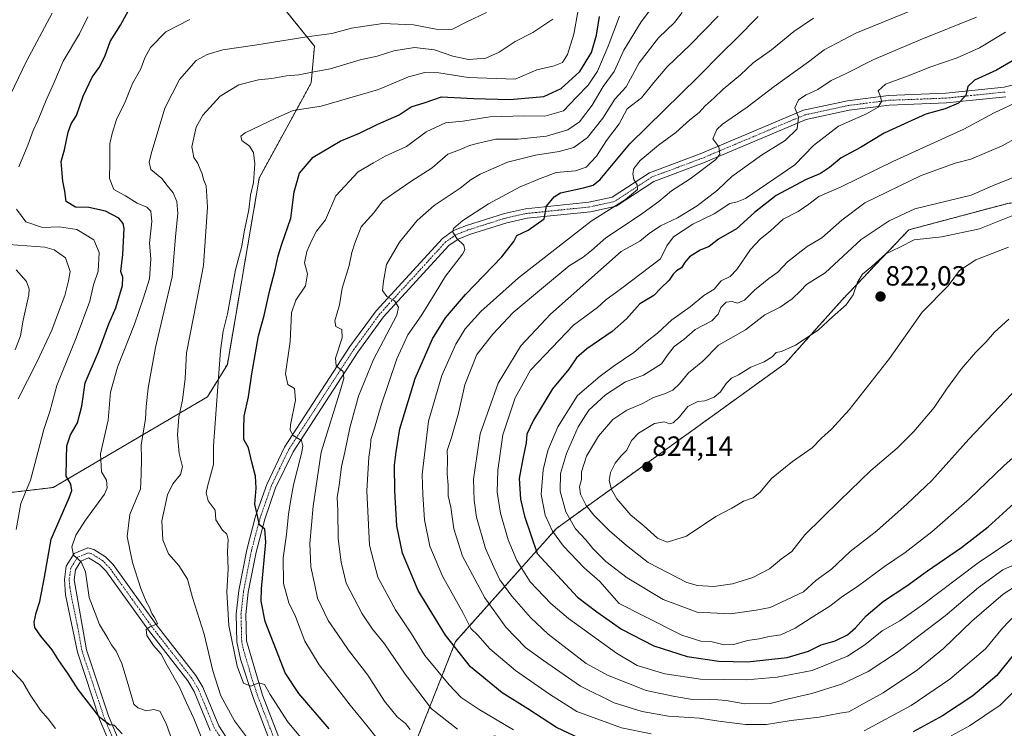
# Model space of a CAD drawing. Units: metres. Extents: x 638010 to 641466, y 4736753 to 4739136.
# Drawn here: x 638432 to 638787, y 4737710 to 4737966 of the extents above; entities that cross this region are included whole.
import ezdxf
from ezdxf.enums import TextEntityAlignment as Align

# ---------------------------------------------------------------- set-up
doc = ezdxf.new("R2010")
doc.units = ezdxf.units.M
doc.header["$MEASUREMENT"] = 0
doc.linetypes.add('TRAZO_Y_PUNTO', pattern=[1, 0.5, -0.25, 0, -0.25])
doc.linetypes.add('TRAZOS', pattern=[0.75, 0.5, -0.25])
for name, color, linetype, lineweight in [('Arbolado forestal', 92, 'TRAZOS', 0), ('Arbolado forestal CxS', 92, 'Continuous', 0), ('Camino', 19, 'Continuous', 0), ('Camino Cxs', 19, 'Continuous', 0), ('Camino eje', 39, 'TRAZO_Y_PUNTO', 13), ('Carátula', 7, 'Continuous', 5), ('Curva de nivel maestra', 36, 'Continuous', 30), ('Curva de nivel normal', 36, 'Continuous', 0), ('Punto de cota en terreno', 7, 'Continuous', 0), ('Rótulo de punto de cota en terreno', 19, 'Continuous', 0)]:
    doc.layers.add(name, color=color, linetype=linetype, lineweight=lineweight)
doc.styles.add('Arial', font='txt', dxfattribs={"height": 0.2})

# ---------------------------------------------------------------- blocks, each defined once
blk = doc.blocks.new('*U163')
at = {"layer": 'Curva de nivel normal', "color": 36, "linetype": 'Continuous', "lineweight": 0}
for points in [[(638431.41, 4737829.19, 715), (638438.1, 4737842.36, 715), (638443.58, 4737853.85, 715), (638445.94, 4737860.39, 715), (638448.22, 4737866.32, 715), (638449.5, 4737871.59, 715), (638450.19, 4737875, 715), (638448.49, 4737879.94, 715), (638444.4, 4737882.84, 715), (638441.05, 4737883.83, 715), (638428.06, 4737884.74, 715)], [(638424.31, 4737929.97, 715), (638434.38, 4737950.81, 715), (638443.73, 4737968.03, 715)]]:
    blk.add_polyline3d(points, dxfattribs=at)
blk = doc.blocks.new('*U168')
at = {"layer": 'Curva de nivel normal', "color": 36, "linetype": 'Continuous', "lineweight": 0}
blk.add_polyline3d([(638535.5, 4737704.36, 745), (638528.44, 4737712.84, 745), (638522.12, 4737722.57, 745), (638520.12, 4737726.2, 745), (638518.14, 4737726.78, 745), (638515.21, 4737725.59, 745), (638512.52, 4737726.71, 745), (638510.3, 4737732.83, 745), (638507.23, 4737747.42, 745), (638506.55, 4737759.57, 745), (638507.05, 4737767.86, 745), (638506.77, 4737774, 745), (638506.99, 4737778.48, 745), (638506.53, 4737780.38, 745), (638504.99, 4737781.84, 745), (638502.66, 4737785.51, 745), (638502.33, 4737789, 745), (638499.87, 4737792.33, 745), (638499.13, 4737795.27, 745), (638499.61, 4737797.55, 745), (638501.71, 4737805.49, 745), (638501.8, 4737812.19, 745), (638504.34, 4737846.52, 745), (638505.3, 4737853.55, 745), (638506.75, 4737859.72, 745), (638509.67, 4737875.65, 745), (638511.92, 4737884.18, 745), (638512.77, 4737889.26, 745), (638514.46, 4737897.25, 745), (638515.05, 4737902.46, 745), (638516.18, 4737907.02, 745), (638516.68, 4737913.86, 745), (638516.15, 4737917.93, 745), (638514.67, 4737920.18, 745), (638511.92, 4737922.2, 745), (638511.6, 4737923.8, 745), (638513.2, 4737925.03, 745), (638524.24, 4737930.25, 745), (638530.41, 4737933.04, 745), (638540.49, 4737934.52, 745), (638561.14, 4737940.64, 745), (638572, 4737945.11, 745), (638577.81, 4737946.74, 745), (638582.9, 4737946.56, 745), (638593.47, 4737944.86, 745), (638610.33, 4737944.26, 745), (638618.14, 4737947.67, 745), (638624.44, 4737949.13, 745), (638627.42, 4737950.32, 745), (638629.17, 4737953.18, 745), (638631.45, 4737960.51, 745), (638633.05, 4737969.18, 745)], dxfattribs=at)
blk = doc.blocks.new('*U171')
at = {"layer": 'Curva de nivel normal', "color": 36, "linetype": 'Continuous', "lineweight": 0}
for points in [[(638444.82, 4737710.34, 720), (638442.24, 4737713.84, 720), (638439.44, 4737717, 720), (638435.81, 4737722.44, 720), (638433.16, 4737727.08, 720), (638427.25, 4737733.47, 720)], [(638430.68, 4737782.1, 720), (638432.34, 4737791.4, 720), (638435.93, 4737799.8, 720), (638438.46, 4737809.78, 720), (638440.73, 4737818.12, 720), (638442.84, 4737824.53, 720), (638445.36, 4737833.98, 720), (638452.31, 4737851.09, 720), (638457.24, 4737864.34, 720), (638458.6, 4737870.19, 720), (638460.26, 4737875.12, 720), (638460.63, 4737881.9, 720), (638458.73, 4737886.37, 720), (638452.58, 4737890.15, 720), (638446.35, 4737891.14, 720), (638440.24, 4737890.91, 720), (638434.2, 4737892.86, 720), (638430.86, 4737897.47, 720)], [(638431.72, 4737912.7, 720), (638434.97, 4737920.58, 720), (638436.83, 4737925.78, 720), (638438.63, 4737929.71, 720), (638441.5, 4737936.77, 720), (638444.28, 4737942.81, 720), (638447.6, 4737950.81, 720), (638453.48, 4737960.68, 720), (638456.57, 4737966.74, 720)]]:
    blk.add_polyline3d(points, dxfattribs=at)
blk = doc.blocks.new('*U172')
at = {"layer": 'Curva de nivel normal', "color": 36, "linetype": 'Continuous', "lineweight": 0}
blk.add_polyline3d([(638487.13, 4737705.37, 730), (638484.77, 4737712.13, 730), (638482.45, 4737716.63, 730), (638480.33, 4737717.18, 730), (638477.62, 4737716.67, 730), (638474.51, 4737717.79, 730), (638473.14, 4737719.15, 730), (638471.09, 4737726.24, 730), (638468.78, 4737733.79, 730), (638466.74, 4737738.26, 730), (638465, 4737740.53, 730), (638463.82, 4737742.68, 730), (638460.67, 4737747.78, 730), (638457, 4737757.61, 730), (638455.66, 4737766.82, 730), (638454.14, 4737770.42, 730), (638451.41, 4737772.81, 730), (638450.72, 4737775.81, 730), (638452.17, 4737780.04, 730), (638455.62, 4737785.38, 730), (638462.49, 4737794.79, 730), (638463.47, 4737797.08, 730), (638463.22, 4737799.85, 730), (638461.42, 4737802.81, 730), (638461.03, 4737809.35, 730), (638463.8, 4737821.48, 730), (638464.67, 4737831.52, 730), (638467.17, 4737840.52, 730), (638473.33, 4737856.02, 730), (638476.48, 4737865.2, 730), (638478.73, 4737872.36, 730), (638479.17, 4737879.52, 730), (638478.69, 4737885.18, 730), (638479.51, 4737892.99, 730), (638479.17, 4737896.75, 730), (638477.78, 4737898.16, 730), (638474.33, 4737899.69, 730), (638470.14, 4737902.29, 730), (638465.83, 4737904.58, 730), (638464.33, 4737908.51, 730), (638464.46, 4737914.5, 730), (638464.49, 4737921.11, 730), (638465.34, 4737924.74, 730), (638466.83, 4737929.81, 730), (638469.95, 4737936.18, 730), (638472.62, 4737942.74, 730), (638475.65, 4737947.99, 730), (638477.07, 4737952.01, 730), (638479.11, 4737955.73, 730), (638484.64, 4737961.32, 730), (638493.21, 4737965.75, 730)], dxfattribs=at)
blk = doc.blocks.new('*U173')
at = {"layer": 'Curva de nivel normal', "color": 36, "linetype": 'Continuous', "lineweight": 0}
blk.add_polyline3d([(638791.89, 4737762.44, 785), (638786.08, 4737758.81, 785), (638774.84, 4737749.02, 785), (638764.65, 4737739.15, 785), (638755.24, 4737731.47, 785), (638742.86, 4737723.17, 785), (638734.34, 4737718.49, 785), (638730.51, 4737716.36, 785), (638727.32, 4737715.85, 785), (638719.87, 4737714.42, 785), (638709.78, 4737713.2, 785), (638700.85, 4737711.76, 785), (638693.32, 4737711.83, 785), (638683.66, 4737713.04, 785), (638676.74, 4737714.1, 785), (638665.58, 4737714.79, 785), (638656.06, 4737716.45, 785), (638646.04, 4737719.65, 785), (638633.88, 4737725.6, 785), (638620.61, 4737734.81, 785), (638614.06, 4737739.6, 785), (638607.03, 4737746.9, 785), (638599.5, 4737757.4, 785), (638591.46, 4737772.47, 785), (638588.34, 4737782.34, 785), (638587.17, 4737790.06, 785), (638586.3, 4737794.15, 785), (638586.22, 4737798.04, 785), (638585.92, 4737802.1, 785), (638586.02, 4737807.37, 785), (638585.87, 4737810.51, 785), (638587.45, 4737815.16, 785), (638589.94, 4737823.97, 785), (638592.29, 4737834.16, 785), (638596.54, 4737845.1, 785), (638602.32, 4737852.43, 785), (638609.66, 4737860.27, 785), (638621.33, 4737869.94, 785), (638629.83, 4737877, 785), (638634.9, 4737880.13, 785), (638637.89, 4737882.52, 785), (638643.05, 4737887.18, 785), (638655.13, 4737895.19, 785), (638662.09, 4737900.23, 785), (638666.66, 4737904.12, 785), (638673.41, 4737908.34, 785), (638682.67, 4737915.39, 785), (638684.02, 4737917.29, 785), (638683.76, 4737919.89, 785), (638681.52, 4737922.86, 785), (638683.03, 4737926.19, 785), (638685, 4737928.14, 785), (638693.91, 4737934.19, 785), (638703.65, 4737941.7, 785), (638715.99, 4737950.55, 785), (638721.65, 4737954.83, 785), (638733.07, 4737960.88, 785), (638753.65, 4737969.31, 785)], dxfattribs=at)
blk = doc.blocks.new('*U179')
at = {"layer": 'Curva de nivel normal', "color": 36, "linetype": 'Continuous', "lineweight": 0}
for points in [[(638793.28, 4737727.07, 770), (638784.98, 4737718.73, 770), (638773.98, 4737711.29, 770), (638767.32, 4737707.68, 770)], [(638609.75, 4737709.92, 770), (638597.37, 4737717.18, 770), (638590.92, 4737721.56, 770), (638586.61, 4737726.04, 770), (638577.86, 4737736.67, 770), (638573.04, 4737744.49, 770), (638567.24, 4737753.15, 770), (638560.9, 4737764.92, 770), (638557.99, 4737776.47, 770), (638556.99, 4737796, 770), (638557.67, 4737808.12, 770), (638558.3, 4737812.09, 770), (638558.44, 4737814.52, 770), (638559.74, 4737818.52, 770), (638562.09, 4737826.86, 770), (638567.76, 4737843.52, 770), (638571.75, 4737852.24, 770), (638576.51, 4737859.04, 770), (638581.63, 4737867.24, 770), (638585.31, 4737873.3, 770), (638591.42, 4737881.31, 770), (638592.31, 4737882.87, 770), (638591.96, 4737884.47, 770), (638589.41, 4737886.93, 770), (638587.92, 4737889.19, 770), (638588.22, 4737890.47, 770), (638591.58, 4737893.33, 770), (638600.79, 4737899.4, 770), (638612.18, 4737905.46, 770), (638619.79, 4737908.61, 770), (638625.15, 4737910.67, 770), (638632.15, 4737911.26, 770), (638635.95, 4737912.66, 770), (638639.68, 4737916.51, 770), (638643.23, 4737922.18, 770), (638647.78, 4737928.18, 770), (638650.76, 4737933.64, 770), (638655.93, 4737937.55, 770), (638660.33, 4737943.15, 770), (638665.13, 4737948.81, 770), (638673.52, 4737956.85, 770), (638683.45, 4737966.96, 770)]]:
    blk.add_polyline3d(points, dxfattribs=at)
blk = doc.blocks.new('*U181')
at = {"layer": 'Curva de nivel normal', "color": 36, "linetype": 'Continuous', "lineweight": 0}
blk.add_polyline3d([(638517.94, 4737701.6, 740), (638509.34, 4737713.14, 740), (638504.44, 4737722.12, 740), (638501.48, 4737731.18, 740), (638498.39, 4737744.37, 740), (638494.19, 4737757.55, 740), (638492.35, 4737764.22, 740), (638489.31, 4737769.08, 740), (638485.58, 4737773.25, 740), (638483.58, 4737778.32, 740), (638483.14, 4737785.19, 740), (638485.25, 4737794.52, 740), (638487.08, 4737798.52, 740), (638489.89, 4737801.86, 740), (638490.59, 4737804.66, 740), (638489.37, 4737809.4, 740), (638488.8, 4737816.12, 740), (638489.27, 4737822.69, 740), (638490.58, 4737828.65, 740), (638491.6, 4737836.52, 740), (638492.02, 4737845.75, 740), (638495.68, 4737864.08, 740), (638498.17, 4737877.19, 740), (638499.62, 4737898.18, 740), (638499.17, 4737905.85, 740), (638498.22, 4737908.13, 740), (638497.66, 4737910.18, 740), (638496.02, 4737914.18, 740), (638494.65, 4737916.07, 740), (638494, 4737919.96, 740), (638495.55, 4737927.02, 740), (638497.96, 4737931.34, 740), (638504.16, 4737938.19, 740), (638510.94, 4737942.27, 740), (638517.94, 4737944.12, 740), (638522.82, 4737944.59, 740), (638528.03, 4737945.51, 740), (638532.48, 4737945.91, 740), (638537.24, 4737946.83, 740), (638543.79, 4737947.98, 740), (638554.58, 4737951.26, 740), (638560.72, 4737952.64, 740), (638566.69, 4737954.5, 740), (638574.17, 4737955.76, 740), (638581.31, 4737954.84, 740), (638587.98, 4737952.59, 740), (638593.64, 4737951.42, 740), (638599.82, 4737951.9, 740), (638604.66, 4737954.09, 740), (638610.33, 4737957.84, 740), (638616.77, 4737961.12, 740), (638623.93, 4737965.91, 740)], dxfattribs=at)
blk = doc.blocks.new('*U182')
at = {"layer": 'Curva de nivel normal', "color": 36, "linetype": 'Continuous', "lineweight": 0}
blk.add_polyline3d([(638793.97, 4737771.12, 790), (638785.92, 4737767.52, 790), (638777.18, 4737761.14, 790), (638765.23, 4737750.97, 790), (638756.18, 4737744.14, 790), (638748.06, 4737737.87, 790), (638737.52, 4737730.87, 790), (638727.83, 4737726.29, 790), (638717.24, 4737722.95, 790), (638708.86, 4737721.04, 790), (638702.24, 4737719.4, 790), (638693.13, 4737719.27, 790), (638686.32, 4737720.44, 790), (638680.32, 4737720.93, 790), (638674.29, 4737720.86, 790), (638667.91, 4737721.84, 790), (638657.55, 4737724.09, 790), (638643.58, 4737729.63, 790), (638635.92, 4737733.79, 790), (638622.28, 4737744.36, 790), (638615.86, 4737750.36, 790), (638609.18, 4737758.02, 790), (638604.92, 4737763.92, 790), (638602.75, 4737768.47, 790), (638599.76, 4737775.27, 790), (638596.46, 4737786.46, 790), (638595.66, 4737792.52, 790), (638595.38, 4737800.19, 790), (638597.84, 4737816.49, 790), (638604.3, 4737834.82, 790), (638612.41, 4737848.26, 790), (638623.08, 4737859.63, 790), (638648.61, 4737882.27, 790), (638655.33, 4737885.97, 790), (638658.66, 4737888.72, 790), (638662.73, 4737891.48, 790), (638668.78, 4737894.4, 790), (638675.86, 4737898.64, 790), (638683.23, 4737904.36, 790), (638688.43, 4737909.25, 790), (638699.13, 4737916.96, 790), (638707.63, 4737922.2, 790), (638711.91, 4737926.45, 790), (638712.45, 4737930.64, 790), (638711.03, 4737934.03, 790), (638712.39, 4737936.81, 790), (638715.15, 4737938.65, 790), (638719.4, 4737940.61, 790), (638724.15, 4737943.8, 790), (638729.32, 4737946.23, 790), (638739.47, 4737951.34, 790), (638756.24, 4737958.42, 790), (638776.46, 4737966.69, 790)], dxfattribs=at)
blk = doc.blocks.new('*U183')
at = {"layer": 'Curva de nivel normal', "color": 36, "linetype": 'Continuous', "lineweight": 0}
blk.add_polyline3d([(638560.18, 4737707.32, 755), (638556.52, 4737712.1, 755), (638550.92, 4737718.78, 755), (638539.81, 4737733.27, 755), (638534.69, 4737741.79, 755), (638531.25, 4737750.74, 755), (638528.92, 4737755.67, 755), (638526.92, 4737762.65, 755), (638526.91, 4737771.89, 755), (638528.1, 4737780.3, 755), (638528.72, 4737787.55, 755), (638529.55, 4737792.19, 755), (638530.53, 4737798.2, 755), (638533.55, 4737809.88, 755), (638533.99, 4737812.18, 755), (638533.41, 4737814.13, 755), (638530.42, 4737815.92, 755), (638529.37, 4737817.87, 755), (638529.47, 4737819.79, 755), (638531.33, 4737828.69, 755), (638530.92, 4737832.84, 755), (638528.53, 4737834.25, 755), (638527.74, 4737838.16, 755), (638529.38, 4737849.74, 755), (638529.88, 4737860.07, 755), (638531.4, 4737864.74, 755), (638534.85, 4737869.86, 755), (638535.58, 4737874.19, 755), (638534.58, 4737878.19, 755), (638535.34, 4737882.19, 755), (638537.1, 4737886.11, 755), (638538.87, 4737889.6, 755), (638542.15, 4737893.61, 755), (638545.79, 4737902.3, 755), (638553.88, 4737910.87, 755), (638559.33, 4737914.18, 755), (638563.56, 4737916.51, 755), (638571.22, 4737920.01, 755), (638578.33, 4737925.37, 755), (638585.27, 4737928.55, 755), (638591.54, 4737929.22, 755), (638601.24, 4737930.75, 755), (638613.74, 4737931.08, 755), (638621.12, 4737930.97, 755), (638627.76, 4737932.94, 755), (638632.51, 4737937.85, 755), (638636.66, 4737942.18, 755), (638640.08, 4737947.18, 755), (638643.92, 4737956.18, 755), (638647.92, 4737966.96, 755)], dxfattribs=at)
blk = doc.blocks.new('*U184')
at = {"layer": 'Curva de nivel normal', "color": 36, "linetype": 'Continuous', "lineweight": 0}
blk.add_polyline3d([(638430.35, 4737846.79, 710), (638432.31, 4737851.86, 710), (638433.27, 4737857.52, 710), (638435.24, 4737866.65, 710), (638435.42, 4737868.68, 710), (638434.47, 4737871.38, 710), (638430.72, 4737875.56, 710)], dxfattribs=at)
blk = doc.blocks.new('*U189')
at = {"layer": 'Curva de nivel normal', "color": 36, "linetype": 'Continuous', "lineweight": 0}
blk.add_polyline3d([(638589.62, 4737710.16, 765), (638580.24, 4737717.45, 765), (638570.74, 4737729.88, 765), (638563.35, 4737740.87, 765), (638559.02, 4737746.17, 765), (638555.28, 4737751.72, 765), (638549.55, 4737762.74, 765), (638547.78, 4737770.31, 765), (638546.65, 4737778.77, 765), (638546.5, 4737788.78, 765), (638546.25, 4737793.7, 765), (638547.05, 4737797.9, 765), (638547.9, 4737804.74, 765), (638549.09, 4737809.89, 765), (638550.91, 4737818.64, 765), (638554.01, 4737830.14, 765), (638559.39, 4737843.33, 765), (638567.72, 4737859.24, 765), (638568.4, 4737862.15, 765), (638566.93, 4737864.46, 765), (638564.14, 4737866, 765), (638562.66, 4737868.19, 765), (638562.98, 4737871.5, 765), (638564.11, 4737877.52, 765), (638568.7, 4737885.55, 765), (638575.1, 4737893.4, 765), (638581.24, 4737898.81, 765), (638590.59, 4737905.02, 765), (638594.52, 4737908.14, 765), (638597.77, 4737910.14, 765), (638607.66, 4737914.41, 765), (638617.76, 4737916.95, 765), (638626.22, 4737918.22, 765), (638631.51, 4737919.66, 765), (638636.49, 4737923.29, 765), (638641.9, 4737930.21, 765), (638646.31, 4737937.05, 765), (638650.35, 4737941.52, 765), (638655, 4737950.24, 765), (638662, 4737959.18, 765), (638667.71, 4737964.68, 765), (638670.53, 4737968.32, 765)], dxfattribs=at)
blk = doc.blocks.new('*U194')
at = {"layer": 'Curva de nivel normal', "color": 36, "linetype": 'Continuous', "lineweight": 0}
blk.add_polyline3d([(638572.56, 4737709.94, 760), (638570.88, 4737712.15, 760), (638567.88, 4737714.6, 760), (638563.37, 4737720.24, 760), (638557.33, 4737729.53, 760), (638550.38, 4737738.57, 760), (638546.56, 4737744.24, 760), (638543.1, 4737749.26, 760), (638539.27, 4737757.29, 760), (638538.12, 4737762.64, 760), (638536.8, 4737768.66, 760), (638536.47, 4737776.99, 760), (638537.69, 4737790.44, 760), (638540.51, 4737809.94, 760), (638547.62, 4737832.7, 760), (638548.73, 4737836.45, 760), (638548.46, 4737838.98, 760), (638545.91, 4737840.98, 760), (638545.67, 4737843.76, 760), (638548.07, 4737851.15, 760), (638547.96, 4737854.15, 760), (638545.76, 4737855.17, 760), (638545.49, 4737857.21, 760), (638547.11, 4737862.99, 760), (638548.11, 4737869.06, 760), (638550.61, 4737877.19, 760), (638551.53, 4737881.88, 760), (638552.62, 4737885.17, 760), (638554.99, 4737891.08, 760), (638559.5, 4737896.16, 760), (638562.62, 4737900.34, 760), (638566.66, 4737903.2, 760), (638572.78, 4737907.4, 760), (638580.46, 4737912.39, 760), (638586.11, 4737917.28, 760), (638590.33, 4737918.85, 760), (638594, 4737920.42, 760), (638597.17, 4737921.21, 760), (638603.4, 4737922.69, 760), (638611.31, 4737922.72, 760), (638621.66, 4737923.77, 760), (638629.32, 4737926.07, 760), (638633.52, 4737928.96, 760), (638638.09, 4737934.95, 760), (638642.1, 4737941.62, 760), (638645.99, 4737947.08, 760), (638649.52, 4737954.76, 760), (638655.71, 4737964.91, 760), (638669.9, 4737983.83, 760)], dxfattribs=at)
blk = doc.blocks.new('*U198')
at = {"layer": 'Curva de nivel normal', "color": 36, "linetype": 'Continuous', "lineweight": 0}
for points in [[(638792.91, 4737753.9, 780), (638785.91, 4737746.53, 780), (638779.74, 4737739.07, 780), (638766.88, 4737728.14, 780), (638752.99, 4737718.62, 780), (638735.99, 4737709.52, 780)], [(638659.33, 4737708.43, 780), (638648.66, 4737710.66, 780), (638632.64, 4737716.46, 780), (638622.76, 4737722.72, 780), (638610.46, 4737731.24, 780), (638601.26, 4737739.1, 780), (638596.91, 4737743.97, 780), (638594.48, 4737746.4, 780), (638591.52, 4737752.15, 780), (638584.22, 4737765.2, 780), (638579.63, 4737776.04, 780), (638577.72, 4737785.59, 780), (638577.17, 4737794.71, 780), (638576.85, 4737801.93, 780), (638579.2, 4737821.14, 780), (638583.99, 4737837.6, 780), (638589.01, 4737848.86, 780), (638592.44, 4737854.38, 780), (638597.98, 4737860.63, 780), (638611.56, 4737872.76, 780), (638637.76, 4737893.18, 780), (638650.16, 4737900.94, 780), (638654.49, 4737904.57, 780), (638654.37, 4737906.28, 780), (638653.12, 4737908.18, 780), (638652.7, 4737910.18, 780), (638653.13, 4737912.18, 780), (638655.39, 4737914.99, 780), (638661.98, 4737920.52, 780), (638668.21, 4737925.12, 780), (638673.32, 4737929.63, 780), (638676.68, 4737932.24, 780), (638678.77, 4737934.66, 780), (638681.99, 4737937.54, 780), (638685.31, 4737940.76, 780), (638691.49, 4737945.85, 780), (638696.12, 4737950.18, 780), (638702.74, 4737954.85, 780), (638710.73, 4737961.51, 780), (638717.83, 4737966.31, 780)]]:
    blk.add_polyline3d(points, dxfattribs=at)
blk = doc.blocks.new('*U203')
at = {"layer": 'Curva de nivel normal', "color": 36, "linetype": 'Continuous', "lineweight": 0}
blk.add_polyline3d([(638497.6, 4737706.79, 735), (638494.71, 4737713.91, 735), (638492.09, 4737719.64, 735), (638489.56, 4737725.21, 735), (638485.03, 4737733.06, 735), (638482.94, 4737737.17, 735), (638480.2, 4737740.25, 735), (638477.73, 4737743.84, 735), (638477.54, 4737745.99, 735), (638478.88, 4737747.01, 735), (638481.55, 4737748.1, 735), (638481.22, 4737749.06, 735), (638480.55, 4737750.41, 735), (638479.62, 4737751.81, 735), (638478.66, 4737754.19, 735), (638477.55, 4737756.08, 735), (638475.63, 4737760.82, 735), (638472.58, 4737770.12, 735), (638470.65, 4737779.58, 735), (638471.62, 4737787.42, 735), (638475.54, 4737796.74, 735), (638475.72, 4737801.85, 735), (638475.84, 4737807.47, 735), (638475.68, 4737812.56, 735), (638477.24, 4737821.76, 735), (638477.52, 4737826.37, 735), (638478.23, 4737832.96, 735), (638478.99, 4737837.04, 735), (638480.92, 4737847.63, 735), (638486.88, 4737873.05, 735), (638488.18, 4737888.85, 735), (638488.92, 4737895.9, 735), (638488.57, 4737900.26, 735), (638487.27, 4737903.37, 735), (638485.11, 4737906.05, 735), (638483.18, 4737908.51, 735), (638479.26, 4737911.82, 735), (638478.6, 4737914.4, 735), (638479.28, 4737917.41, 735), (638484.26, 4737933.82, 735), (638489.48, 4737944.21, 735), (638495.57, 4737951.08, 735), (638499.48, 4737953.19, 735), (638505.12, 4737954.93, 735), (638516.67, 4737956.5, 735), (638535.34, 4737959.61, 735), (638544.34, 4737960.82, 735), (638551.44, 4737962.68, 735), (638562.74, 4737964.33, 735), (638573.77, 4737963.84, 735), (638581.89, 4737962.29, 735), (638587.57, 4737962.2, 735), (638592.93, 4737964.95, 735), (638600.01, 4737968.32, 735)], dxfattribs=at)
blk = doc.blocks.new('*U208')
at = {"layer": 'Curva de nivel normal', "color": 36, "linetype": 'Continuous', "lineweight": 0}
blk.add_polyline3d([(638799.01, 4737784.8, 795), (638777.08, 4737770.06, 795), (638757.06, 4737754.93, 795), (638748.92, 4737749.19, 795), (638742.48, 4737745.5, 795), (638736.29, 4737740.48, 795), (638730.1, 4737736.43, 795), (638717.32, 4737731.21, 795), (638704.7, 4737728.83, 795), (638693.72, 4737727.86, 795), (638677.16, 4737728.1, 795), (638664.29, 4737730.07, 795), (638654.33, 4737733.07, 795), (638646.87, 4737737.45, 795), (638629.6, 4737749.94, 795), (638623.26, 4737755.35, 795), (638615.82, 4737763.24, 795), (638611.01, 4737770.85, 795), (638607.81, 4737778.34, 795), (638605.1, 4737787.96, 795), (638603.89, 4737795.47, 795), (638604.17, 4737803.41, 795), (638605.89, 4737816.17, 795), (638610.38, 4737829.44, 795), (638615.9, 4737839.42, 795), (638631.33, 4737855.62, 795), (638640, 4737862.1, 795), (638643, 4737864.83, 795), (638648.33, 4737868.66, 795), (638662.75, 4737879.57, 795), (638665, 4737884.26, 795), (638667.41, 4737887.54, 795), (638674.32, 4737892.05, 795), (638681.99, 4737895.75, 795), (638687.65, 4737899.57, 795), (638690.32, 4737900.13, 795), (638693.34, 4737901.3, 795), (638711.12, 4737913.42, 795), (638717.77, 4737920.36, 795), (638726.77, 4737927.34, 795), (638736.84, 4737931.84, 795), (638741.1, 4737934.22, 795), (638742.29, 4737936.3, 795), (638741.95, 4737938.1, 795), (638741.05, 4737940.15, 795), (638743.74, 4737942.51, 795), (638752.9, 4737945.88, 795), (638759.65, 4737948.68, 795), (638769.48, 4737952.02, 795), (638777.62, 4737955.56, 795), (638786.89, 4737961.3, 795)], dxfattribs=at)
blk = doc.blocks.new('*U210')
at = {"layer": 'Curva de nivel maestra', "color": 36, "linetype": 'Continuous', "lineweight": 30}
blk.add_polyline3d([(638543.42, 4737710.19, 750), (638532.52, 4737722.96, 750), (638527.61, 4737730.47, 750), (638525.31, 4737736.33, 750), (638520.37, 4737748.88, 750), (638518.97, 4737756.28, 750), (638519.05, 4737760.74, 750), (638520.59, 4737777.44, 750), (638520.28, 4737782.13, 750), (638518.28, 4737783.79, 750), (638516.61, 4737791.13, 750), (638517.11, 4737796.96, 750), (638516.9, 4737801.24, 750), (638515.54, 4737806.33, 750), (638514.32, 4737811.52, 750), (638512.73, 4737814.52, 750), (638512.66, 4737818.2, 750), (638512.84, 4737822.88, 750), (638514.4, 4737829.86, 750), (638515.6, 4737838.19, 750), (638518.02, 4737851.86, 750), (638520.06, 4737859.19, 750), (638521.92, 4737867.86, 750), (638524.01, 4737875.61, 750), (638525.09, 4737880.6, 750), (638526.43, 4737884.81, 750), (638529.61, 4737894.18, 750), (638530.86, 4737903.67, 750), (638532.7, 4737910.47, 750), (638537.67, 4737916.24, 750), (638547.34, 4737921.96, 750), (638554.34, 4737924.85, 750), (638560.89, 4737928.08, 750), (638568.58, 4737931.5, 750), (638572.89, 4737934.28, 750), (638578, 4737935.85, 750), (638583.84, 4737937.92, 750), (638595.36, 4737937.38, 750), (638608.5, 4737936.97, 750), (638620.65, 4737938.09, 750), (638626.96, 4737940.94, 750), (638633.64, 4737947.04, 750), (638637.89, 4737953.95, 750), (638639.62, 4737960.17, 750), (638640.71, 4737966.88, 750)], dxfattribs=at)
blk = doc.blocks.new('*U212')
at = {"layer": 'Curva de nivel maestra', "color": 36, "linetype": 'Continuous', "lineweight": 30}
blk.add_polyline3d([(638790.31, 4737951.38, 800), (638783.64, 4737947.53, 800), (638775.82, 4737943.89, 800), (638773.42, 4737941.71, 800), (638772.6, 4737938.4, 800), (638769.98, 4737935.61, 800), (638765.17, 4737933.59, 800), (638758.2, 4737931.7, 800), (638750.54, 4737928.2, 800), (638743.22, 4737924.85, 800), (638734.68, 4737919.71, 800), (638727.72, 4737916.01, 800), (638723.59, 4737912.51, 800), (638720.38, 4737910.31, 800), (638714.9, 4737908.05, 800), (638704.42, 4737902.36, 800), (638696.51, 4737896.3, 800), (638690.06, 4737890.36, 800), (638683.6, 4737886.64, 800), (638680.2, 4737884.07, 800), (638676.96, 4737882.68, 800), (638673.21, 4737880.33, 800), (638671.32, 4737878.19, 800), (638670.31, 4737876.38, 800), (638668.52, 4737875.28, 800), (638667.25, 4737874.01, 800), (638665.81, 4737871.84, 800), (638662.8, 4737869.02, 800), (638660.31, 4737866.32, 800), (638655.27, 4737863.37, 800), (638650.53, 4737857.92, 800), (638645.37, 4737853.37, 800), (638636.23, 4737847.19, 800), (638632.42, 4737843.86, 800), (638629.68, 4737839.86, 800), (638623.88, 4737832.76, 800), (638616.93, 4737821.47, 800), (638614.6, 4737816.43, 800), (638614.38, 4737813.32, 800), (638613.1, 4737807.56, 800), (638611.79, 4737800.48, 800), (638612.35, 4737792.95, 800), (638613.76, 4737786.83, 800), (638618.33, 4737773.43, 800), (638632.79, 4737757.68, 800), (638639.81, 4737752.4, 800), (638648.68, 4737746.14, 800), (638660.3, 4737740.17, 800), (638672.34, 4737736.3, 800), (638683.75, 4737734.56, 800), (638694.01, 4737734.43, 800), (638708.32, 4737735.94, 800), (638715.99, 4737738.24, 800), (638720.56, 4737740.5, 800), (638725.62, 4737741.91, 800), (638730.03, 4737744.1, 800), (638732.96, 4737746.64, 800), (638736.73, 4737750.95, 800), (638742.99, 4737756.29, 800), (638751.44, 4737761.82, 800), (638758.81, 4737767.19, 800), (638771.11, 4737775.57, 800), (638780.64, 4737782.97, 800), (638789.89, 4737791.46, 800)], dxfattribs=at)
blk = doc.blocks.new('*U214')
at = {"layer": 'Curva de nivel maestra', "color": 36, "linetype": 'Continuous', "lineweight": 30}
blk.add_polyline3d([(638468.87, 4737708.38, 725), (638466.08, 4737711.49, 725), (638464.28, 4737711.63, 725), (638460.87, 4737714.28, 725), (638453.05, 4737724.41, 725), (638449.38, 4737730.04, 725), (638446.02, 4737734.87, 725), (638443.66, 4737738.72, 725), (638439.62, 4737743.66, 725), (638437.43, 4737746.73, 725), (638437.14, 4737748.66, 725), (638437.88, 4737752.01, 725), (638439.28, 4737756.1, 725), (638440.94, 4737764.93, 725), (638443.37, 4737778.54, 725), (638449.79, 4737793.49, 725), (638450.71, 4737796.14, 725), (638450.35, 4737798.36, 725), (638448.69, 4737801.23, 725), (638448.83, 4737807.52, 725), (638449.01, 4737812.19, 725), (638450.3, 4737816.19, 725), (638452.78, 4737820.52, 725), (638454.38, 4737826.53, 725), (638455.5, 4737834.87, 725), (638460.32, 4737846.07, 725), (638464.08, 4737856.1, 725), (638466.57, 4737861.91, 725), (638469.06, 4737869.98, 725), (638469.09, 4737873, 725), (638468.39, 4737875, 725), (638469.1, 4737881.19, 725), (638469.56, 4737890.5, 725), (638469.27, 4737892.34, 725), (638467.72, 4737894.28, 725), (638462.94, 4737896.78, 725), (638456.91, 4737898.09, 725), (638452.07, 4737898.24, 725), (638448.72, 4737900.2, 725), (638448.2, 4737903.95, 725), (638447.5, 4737907.5, 725), (638447.12, 4737911.71, 725), (638446.91, 4737914.63, 725), (638448.1, 4737918.88, 725), (638449.42, 4737925.18, 725), (638450.55, 4737928.18, 725), (638452.42, 4737931.18, 725), (638454.79, 4737938.13, 725), (638458.08, 4737944.99, 725), (638460.62, 4737948.46, 725), (638462.65, 4737952.51, 725), (638464.55, 4737957.9, 725), (638468.34, 4737963.75, 725), (638473.23, 4737972.9, 725)], dxfattribs=at)
blk = doc.blocks.new('*U215')
at = {"layer": 'Curva de nivel maestra', "color": 36, "linetype": 'Continuous', "lineweight": 30}
for points in [[(638789.7, 4737736.78, 775), (638783.86, 4737729.45, 775), (638775.17, 4737722.12, 775), (638764.2, 4737714.88, 775), (638753.65, 4737709.21, 775)], [(638633.64, 4737706.72, 775), (638625.32, 4737710.77, 775), (638614.98, 4737717.46, 775), (638605.72, 4737723.26, 775), (638594.35, 4737732.56, 775), (638585.26, 4737743.98, 775), (638575.43, 4737760.14, 775), (638569.83, 4737773.49, 775), (638567.73, 4737783.43, 775), (638567.1, 4737796.01, 775), (638566.98, 4737805.21, 775), (638567.56, 4737810.01, 775), (638568.82, 4737818.29, 775), (638574.35, 4737836.52, 775), (638580.59, 4737850.8, 775), (638585.26, 4737858.32, 775), (638592.45, 4737866.78, 775), (638605.64, 4737880.25, 775), (638609.89, 4737885.83, 775), (638610.93, 4737887.99, 775), (638615.04, 4737889.86, 775), (638620.86, 4737894.02, 775), (638621.63, 4737898.51, 775), (638624.37, 4737901.95, 775), (638626.76, 4737903.36, 775), (638634.94, 4737905.19, 775), (638638.48, 4737906.15, 775), (638641.05, 4737908.13, 775), (638643.24, 4737910.9, 775), (638651.68, 4737921.04, 775), (638676.3, 4737945.13, 775), (638684.76, 4737953.79, 775), (638690.12, 4737958.98, 775), (638697.85, 4737966.84, 775)]]:
    blk.add_polyline3d(points, dxfattribs=at)
blk = doc.blocks.new('5PATER')
at = {"layer": 'Carátula', "linetype": 'Continuous', "lineweight": 5}
h = blk.add_hatch(color=250, dxfattribs=at)
edge = h.paths.add_edge_path()
edge.add_ellipse((0, 0.01), major_axis=(-1.33, -1.34), ratio=0.999422, start_angle=0, end_angle=360)

msp = doc.modelspace()

# ---------------------------------------------------------------- linework, layer by layer
at = {"layer": 'Arbolado forestal', "color": 92, "linetype": 'TRAZOS', "lineweight": 0}
for points in [[(638402.35, 4738068.26, 705.53), (638432.33, 4738046.45, 707.81), (638470.81, 4738018.78, 709.86), (638517.7, 4737981.48, 724.73), (638538.13, 4737956.22, 736.22), (638536.93, 4737942.98, 741.28), (638533.12, 4737935.94, 743.75), (638518.24, 4737908.69, 745.62), (638506.76, 4737841.56, 745.9), (638499.57, 4737829.85, 743.4), (638444.05, 4737797.19, 723.19), (638380.08, 4737789.66, 701.87)], [(638967.3, 4737989.22, 865.57), (638940.92, 4737968.24, 859.09), (638884.4, 4737918.91, 839.52), (638839.92, 4737900.87, 827.03), (638788.22, 4737899.67, 818.11), (638752.15, 4737890.04, 818.27), (638728.1, 4737864.78, 819.07), (638707.66, 4737841.92, 821.38), (638625.27, 4737782.46, 805.71), (638588.93, 4737741.65, 775.88), (638572.93, 4737701.18, 757.12), (638552.15, 4737673.01, 736.56)], [(638967.3, 4737989.22, 865.57), (638940.92, 4737968.24, 859.09), (638884.4, 4737918.91, 839.52), (638839.92, 4737900.87, 827.03), (638788.22, 4737899.67, 818.11), (638752.15, 4737890.04, 818.27), (638728.1, 4737864.78, 819.07), (638707.66, 4737841.92, 821.38), (638625.27, 4737782.46, 805.71), (638588.93, 4737741.65, 775.88), (638572.93, 4737701.18, 757.12), (638552.15, 4737673.01, 736.56)]]:
    msp.add_polyline3d(points, dxfattribs=at)
at = {"layer": 'Arbolado forestal CxS', "color": 92, "linetype": 'Continuous', "lineweight": 0}
for points in [[(638402.35, 4738068.26, 705.53), (638432.33, 4738046.45, 707.81), (638470.81, 4738018.78, 709.86), (638517.7, 4737981.48, 724.73), (638538.13, 4737956.21, 736.22), (638536.93, 4737942.98, 741.28), (638533.12, 4737935.93, 743.75), (638518.24, 4737908.69, 745.62), (638506.76, 4737841.55, 745.9), (638499.57, 4737829.85, 743.4), (638444.05, 4737797.19, 723.19), (638380.08, 4737789.66, 701.87)], [(638380.08, 4737789.66, 701.87), (638444.05, 4737797.19, 723.19), (638499.57, 4737829.85, 743.4), (638506.76, 4737841.55, 745.9), (638518.24, 4737908.69, 745.62), (638533.12, 4737935.93, 743.75), (638536.93, 4737942.98, 741.28), (638538.13, 4737956.21, 736.22), (638517.7, 4737981.48, 724.73), (638470.81, 4738018.78, 709.86), (638432.33, 4738046.45, 707.81), (638402.35, 4738068.26, 705.53)], [(638788.22, 4737899.67, 818.11), (638752.15, 4737890.04, 818.27), (638728.1, 4737864.78, 819.07), (638707.66, 4737841.92, 821.38), (638625.27, 4737782.46, 805.71), (638588.93, 4737741.65, 775.88), (638572.93, 4737701.18, 757.12), (638552.15, 4737673.01, 736.56), (638551.8, 4737672.98, 736.44), (638531.54, 4737664.47, 729.99), (638527.77, 4737659.06, 727.16), (638508.96, 4737657.89, 726.68), (638481.7, 4737660.82, 719.58), (638469.01, 4737660.35, 715.88), (638433.33, 4737698.17, 712.45), (638409.28, 4737707.79, 709.07)], [(638796.43, 4737687.33, 752.18), (638761.56, 4737696.96, 766.04), (638705.93, 4737681.29, 763.98), (638658.16, 4737681.32, 762.99), (638635.02, 4737695.53, 768.88), (638623.62, 4737699.89, 768.91), (638603.04, 4737707.77, 766.93), (638590.81, 4737704.95, 762.56), (638569.39, 4737668.68, 740.35), (638552.15, 4737673.01, 736.56), (638572.93, 4737701.18, 757.12), (638588.93, 4737741.65, 775.88), (638625.27, 4737782.46, 805.71), (638707.66, 4737841.92, 821.38), (638728.1, 4737864.78, 819.07), (638752.15, 4737890.04, 818.27), (638788.22, 4737899.67, 818.11)]]:
    msp.add_polyline3d(points, dxfattribs=at)
at = {"layer": 'Camino', "color": 19, "linetype": 'Continuous', "lineweight": 0}
for points in [[(638523.16, 4737703.06, 741.66), (638516.15, 4737721.18, 744.34), (638511.51, 4737735.29, 745.81), (638510.19, 4737741.6, 745.7), (638509.93, 4737751.6, 746.38), (638510.87, 4737760.04, 747.09), (638513.71, 4737774.72, 748.35), (638516.93, 4737786.81, 749.52), (638520.95, 4737798.33, 751.71), (638527.37, 4737811.78, 754.12), (638550.9, 4737847.94, 760.96), (638560.31, 4737860.86, 763.69), (638584.2, 4737886.96, 769.24), (638588.21, 4737889.75, 769.6), (638592.81, 4737891.61, 770.24), (638606.52, 4737895.95, 772.2), (638614.1, 4737897.62, 773.6), (638636.93, 4737899.98, 777.05), (638645.37, 4737901.8, 778.73), (638658.79, 4737910.6, 780.71), (638676.97, 4737917.39, 783.85), (638714.17, 4737933.08, 790.36), (638730, 4737936.52, 792.97), (638744.79, 4737938.42, 795.33), (638765.43, 4737939.21, 798.55), (638786.49, 4737941.39, 802.1), (638800.58, 4737944.92, 804.42)], [(638787.1, 4737937.97, 802.6), (638765.68, 4737935.75, 799.1), (638745.08, 4737934.96, 795.48), (638730.59, 4737933.1, 793.1), (638715.22, 4737929.77, 790.67), (638678.25, 4737914.17, 783.93), (638660.37, 4737907.49, 781.08), (638646.73, 4737898.55, 779.58), (638637.47, 4737896.55, 778.4), (638614.65, 4737894.2, 773.43), (638607.42, 4737892.6, 772.67), (638593.98, 4737888.35, 770.57), (638589.87, 4737886.69, 769.93), (638586.49, 4737884.34, 769.34), (638562.99, 4737858.67, 763.8), (638553.75, 4737845.98, 761.43), (638530.4, 4737810.08, 754.02), (638524.15, 4737797.01, 751.93), (638520.25, 4737785.79, 750.24), (638517.08, 4737773.94, 749.16), (638514.29, 4737759.52, 747.67), (638513.39, 4737751.45, 747.19), (638513.64, 4737742, 746.38), (638519.41, 4737722.35, 744.51), (638526.36, 4737704.36, 741.8)], [(638469.57, 4737692.68, 722.72), (638460.76, 4737713.73, 724.64), (638452.74, 4737737.83, 726.84), (638448.51, 4737758.47, 728.19), (638448.06, 4737764.01, 728.55), (638448.72, 4737768.79, 728.54), (638451.61, 4737773.41, 730.02), (638456.52, 4737775.46, 730.58), (638458.7, 4737774.89, 730.78), (638462.89, 4737772.2, 731.28), (638465.63, 4737769.43, 731.76), (638481.13, 4737747.83, 734.85), (638495.36, 4737729.49, 736.31), (638497.9, 4737725.24, 737.02), (638503.64, 4737711.32, 737.45), (638507.44, 4737705.58, 737.63)], [(638500.56, 4737709.68, 736.82), (638494.79, 4737723.69, 736.16), (638492.49, 4737727.54, 735.98), (638478.35, 4737745.76, 734.83), (638462.97, 4737767.19, 731.67), (638460.7, 4737769.49, 731.03), (638456.78, 4737771.82, 730.29), (638453.96, 4737770.64, 729.94), (638452.04, 4737767.58, 729.46), (638451.54, 4737763.92, 728.98), (638456.09, 4737738.73, 726.92), (638464, 4737714.95, 725.19), (638472.85, 4737693.8, 723.4)]]:
    msp.add_polyline3d(points, dxfattribs=at)
at = {"layer": 'Camino Cxs', "color": 19, "linetype": 'Continuous', "lineweight": 0}
for points in [[(638523.16, 4737703.06, 741.66), (638516.15, 4737721.18, 744.34), (638511.51, 4737735.29, 745.81), (638510.19, 4737741.6, 745.7), (638509.93, 4737751.6, 746.38), (638510.87, 4737760.04, 747.09), (638513.71, 4737774.72, 748.35), (638516.93, 4737786.81, 749.52), (638520.95, 4737798.33, 751.71), (638527.37, 4737811.78, 754.12), (638550.9, 4737847.94, 760.96), (638560.31, 4737860.86, 763.69), (638584.2, 4737886.96, 769.24), (638588.21, 4737889.75, 769.6), (638592.81, 4737891.61, 770.24), (638606.52, 4737895.95, 772.2), (638614.1, 4737897.62, 773.6), (638636.93, 4737899.98, 777.05), (638645.37, 4737901.8, 778.73), (638658.79, 4737910.6, 780.71), (638676.97, 4737917.39, 783.85), (638714.17, 4737933.08, 790.36), (638730, 4737936.52, 792.97), (638744.79, 4737938.42, 795.33), (638765.43, 4737939.21, 798.55), (638786.49, 4737941.39, 802.1), (638800.58, 4737944.92, 804.42)], [(638787.1, 4737937.97, 802.6), (638765.68, 4737935.75, 799.1), (638745.08, 4737934.96, 795.48), (638730.59, 4737933.1, 793.1), (638715.22, 4737929.77, 790.67), (638678.25, 4737914.17, 783.93), (638660.37, 4737907.49, 781.08), (638646.73, 4737898.55, 779.58), (638637.47, 4737896.55, 778.4), (638614.65, 4737894.2, 773.43), (638607.42, 4737892.6, 772.67), (638593.98, 4737888.35, 770.57), (638589.87, 4737886.69, 769.93), (638586.49, 4737884.34, 769.34), (638562.99, 4737858.67, 763.8), (638553.75, 4737845.98, 761.43), (638530.4, 4737810.08, 754.02), (638524.15, 4737797.01, 751.93), (638520.25, 4737785.79, 750.24), (638517.08, 4737773.94, 749.16), (638514.29, 4737759.52, 747.67), (638513.39, 4737751.45, 747.19), (638513.64, 4737742, 746.38), (638519.41, 4737722.35, 744.51), (638526.36, 4737704.36, 741.8)], [(638469.57, 4737692.68, 722.72), (638460.76, 4737713.73, 724.64), (638452.74, 4737737.83, 726.84), (638448.51, 4737758.47, 728.19), (638448.06, 4737764.01, 728.55), (638448.72, 4737768.79, 728.54), (638451.61, 4737773.41, 730.02), (638456.52, 4737775.46, 730.58), (638458.7, 4737774.89, 730.78), (638462.89, 4737772.2, 731.28), (638465.63, 4737769.43, 731.76), (638481.13, 4737747.83, 734.85), (638495.36, 4737729.49, 736.31), (638497.9, 4737725.24, 737.02), (638503.64, 4737711.32, 737.45), (638507.44, 4737705.58, 737.63)], [(638500.56, 4737709.68, 736.82), (638494.79, 4737723.69, 736.16), (638492.49, 4737727.54, 735.98), (638478.35, 4737745.76, 734.83), (638462.97, 4737767.19, 731.67), (638460.7, 4737769.49, 731.03), (638456.78, 4737771.82, 730.29), (638453.96, 4737770.64, 729.94), (638452.04, 4737767.58, 729.46), (638451.54, 4737763.92, 728.98), (638456.09, 4737738.73, 726.92), (638464, 4737714.95, 725.19), (638472.85, 4737693.8, 723.4)]]:
    msp.add_polyline3d(points, dxfattribs=at)
at = {"layer": 'Camino eje', "color": 39, "linetype": 'TRAZO_Y_PUNTO', "lineweight": 13}
for points in [[(638786.8, 4737939.68, 802.2), (638765.56, 4737937.48, 798.78), (638744.94, 4737936.69, 795.41), (638730.3, 4737934.81, 792.91), (638722.61, 4737933.15, 791.57), (638714.7, 4737931.43, 790.49), (638696.1, 4737923.58, 787.02), (638677.61, 4737915.78, 783.85), (638659.58, 4737909.05, 780.75), (638646.05, 4737900.18, 779.12), (638637.2, 4737898.27, 777.57), (638625.79, 4737897.09, 775.76), (638614.38, 4737895.91, 773.52), (638610.59, 4737895.08, 772.9), (638606.97, 4737894.28, 772.39), (638600.12, 4737892.11, 771.54), (638593.4, 4737889.98, 770.45), (638589.04, 4737888.22, 770.02), (638585.35, 4737885.65, 769.32), (638561.65, 4737859.77, 763.8), (638552.33, 4737846.96, 761.23), (638540.65, 4737829.01, 757.52), (638528.89, 4737810.93, 754.08), (638525.68, 4737804.21, 752.89), (638522.55, 4737797.67, 751.96), (638520.54, 4737791.91, 750.99), (638518.59, 4737786.3, 749.89), (638516.98, 4737780.26, 749.43), (638515.4, 4737774.33, 748.79), (638512.58, 4737759.78, 747.51), (638511.66, 4737751.53, 747.06), (638511.79, 4737746.8, 746.75), (638511.92, 4737741.8, 746.34), (638512.58, 4737738.65, 746.04), (638515.46, 4737728.82, 745.15), (638517.78, 4737721.77, 744.47), (638521.29, 4737712.71, 743.3), (638524.76, 4737703.71, 741.76)], [(638504, 4737707.63, 737.28), (638502.1, 4737710.5, 737.3), (638499.22, 4737717.51, 736.74), (638496.35, 4737724.47, 736.51), (638493.93, 4737728.52, 736.15), (638479.74, 4737746.8, 734.87), (638464.3, 4737768.31, 731.65), (638461.8, 4737770.85, 731.19), (638459.7, 4737772.19, 730.8), (638457.74, 4737773.36, 730.52), (638456.65, 4737773.64, 730.39), (638452.79, 4737772.03, 729.97), (638451.34, 4737769.72, 729.57), (638450.38, 4737768.19, 729.1), (638450.05, 4737765.8, 728.88), (638449.8, 4737763.97, 728.76), (638450.03, 4737761.2, 728.54), (638450.59, 4737758.05, 728.27), (638452.71, 4737747.73, 727.6), (638454.42, 4737738.28, 726.88), (638462.38, 4737714.34, 725), (638471.21, 4737693.24, 723.09)]]:
    msp.add_polyline3d(points, dxfattribs=at)
at = {"layer": 'Curva de nivel normal', "color": 36, "linetype": 'Continuous', "lineweight": 0}
for points in [[(638792.09, 4737936.51, 805), (638782.91, 4737932.15, 805), (638771.92, 4737926.33, 805), (638746.38, 4737914.6, 805), (638727.8, 4737905.46, 805), (638719.68, 4737902.01, 805), (638716.16, 4737899.24, 805), (638712.28, 4737896.64, 805), (638706.86, 4737893.91, 805), (638702.36, 4737889.7, 805), (638698.57, 4737886.72, 805), (638695.15, 4737882.94, 805), (638690.21, 4737875.7, 805), (638687.79, 4737873.24, 805), (638684.6, 4737871.7, 805), (638682.09, 4737868.65, 805), (638678.28, 4737866.38, 805), (638673.37, 4737862.26, 805), (638666.77, 4737857.6, 805), (638661.68, 4737852.79, 805), (638657.97, 4737849.86, 805), (638653.17, 4737845.86, 805), (638645.69, 4737840.84, 805), (638641.01, 4737837.34, 805), (638632.78, 4737830.35, 805), (638625.7, 4737819.07, 805), (638622.11, 4737810.54, 805), (638620.48, 4737803.6, 805), (638619.78, 4737794.66, 805), (638621.18, 4737787.22, 805), (638623.88, 4737781.41, 805), (638627.8, 4737776, 805), (638635.26, 4737768.21, 805), (638640.89, 4737763.36, 805), (638647.8, 4737755.38, 805), (638656.31, 4737751.02, 805), (638670.4, 4737743.99, 805), (638677.27, 4737741.82, 805), (638680.87, 4737741.75, 805), (638685.63, 4737740.51, 805), (638689.06, 4737740.63, 805), (638694.01, 4737742.02, 805), (638698.23, 4737742.72, 805), (638701.9, 4737743.51, 805), (638706.08, 4737744.14, 805), (638711.24, 4737746.46, 805), (638716.96, 4737750.26, 805), (638723.69, 4737754.45, 805), (638728.32, 4737757.98, 805), (638733.65, 4737761.51, 805), (638743.32, 4737768.68, 805), (638750.85, 4737773.81, 805), (638760.43, 4737781.19, 805), (638774.03, 4737793.15, 805), (638786.37, 4737804.94, 805), (638794.16, 4737811.94, 805)], [(638797.01, 4737926.52, 810), (638785.68, 4737920.23, 810), (638774.48, 4737915.45, 810), (638768.85, 4737914.03, 810), (638756.57, 4737909.55, 810), (638736.23, 4737899.81, 810), (638728, 4737893.55, 810), (638720.76, 4737887.18, 810), (638715.5, 4737884.03, 810), (638708.4, 4737878.48, 810), (638704.97, 4737874.79, 810), (638701.68, 4737872.48, 810), (638696.54, 4737868.34, 810), (638692.93, 4737864.71, 810), (638690.45, 4737863.66, 810), (638688.53, 4737864.25, 810), (638686.34, 4737863.91, 810), (638684.43, 4737862.08, 810), (638683.52, 4737859.62, 810), (638681.21, 4737857.21, 810), (638675.14, 4737854.08, 810), (638671.12, 4737850.53, 810), (638667.64, 4737847.96, 810), (638665.23, 4737844.92, 810), (638663.04, 4737841.74, 810), (638656.65, 4737837.63, 810), (638650.06, 4737835.32, 810), (638642.94, 4737830.57, 810), (638636.92, 4737825.05, 810), (638633.06, 4737819.04, 810), (638628.85, 4737809.48, 810), (638626.65, 4737802.26, 810), (638626.54, 4737795.86, 810), (638628.57, 4737788.46, 810), (638632.06, 4737782.26, 810), (638635.8, 4737778.32, 810), (638638.36, 4737775.22, 810), (638643, 4737770.54, 810), (638650.75, 4737764.61, 810), (638663.72, 4737756.88, 810), (638675.86, 4737752.26, 810), (638687.87, 4737751.72, 810), (638697.15, 4737753, 810), (638702.23, 4737753.97, 810), (638714.26, 4737759.58, 810), (638718.65, 4737763.64, 810), (638724.32, 4737767.79, 810), (638730.99, 4737774.12, 810), (638740.64, 4737781.61, 810), (638751.47, 4737791.3, 810), (638760.44, 4737799.71, 810), (638773.77, 4737814.62, 810), (638791.32, 4737833.18, 810)], [(638790.24, 4737909.08, 815), (638782.22, 4737905.89, 815), (638774.61, 4737902.55, 815), (638754.32, 4737897.62, 815), (638745.04, 4737893.3, 815), (638734.94, 4737886.59, 815), (638722.04, 4737874.56, 815), (638715.23, 4737870.36, 815), (638713.15, 4737868.05, 815), (638710.16, 4737865.11, 815), (638705.86, 4737862.21, 815), (638700.29, 4737859.4, 815), (638693.32, 4737854.03, 815), (638683.65, 4737848.44, 815), (638677.99, 4737842.71, 815), (638672.84, 4737838.45, 815), (638669.58, 4737834.58, 815), (638667.18, 4737832.29, 815), (638664.13, 4737830.89, 815), (638660.18, 4737829.66, 815), (638655.96, 4737827.37, 815), (638650.55, 4737825.07, 815), (638645.54, 4737821.65, 815), (638640.43, 4737815.66, 815), (638636.11, 4737808.48, 815), (638634.25, 4737802.86, 815), (638634.21, 4737800.02, 815), (638633.54, 4737797.37, 815), (638633.9, 4737794.8, 815), (638636, 4737790.67, 815), (638638.76, 4737787.18, 815), (638644.32, 4737781.63, 815), (638650.5, 4737776.33, 815), (638658.25, 4737770.22, 815), (638672.18, 4737763.02, 815), (638676.07, 4737761.88, 815), (638681.86, 4737761.47, 815), (638688.64, 4737762.46, 815), (638695.98, 4737764.81, 815), (638701.99, 4737767.91, 815), (638706.32, 4737771.52, 815), (638709.99, 4737774.18, 815), (638714.65, 4737780.08, 815), (638727.32, 4737792.54, 815), (638738.43, 4737803.31, 815), (638747.87, 4737811.42, 815), (638753.88, 4737817.31, 815), (638761.25, 4737826, 815), (638765.72, 4737832.64, 815), (638770.97, 4737839.88, 815), (638776.11, 4737845.88, 815), (638779.98, 4737849.71, 815), (638782.98, 4737853.18, 815), (638788.14, 4737857.78, 815)], [(638789.61, 4737895.24, 820), (638777.61, 4737890.42, 820), (638764.04, 4737887.53, 820), (638754.01, 4737886.46, 820), (638748.94, 4737883.72, 820), (638743.79, 4737881.37, 820), (638738.76, 4737876.86, 820), (638735.44, 4737874.09, 820), (638733.68, 4737871.12, 820), (638732.1, 4737866.61, 820), (638729.62, 4737863, 820), (638724.69, 4737858.64, 820), (638719.47, 4737853.86, 820), (638711.28, 4737848.52, 820), (638706.33, 4737846.14, 820), (638704.38, 4737845.8, 820), (638702.94, 4737844.24, 820), (638700.1, 4737842.49, 820), (638695.18, 4737840.57, 820), (638690.77, 4737837.83, 820), (638688.32, 4737836.62, 820), (638686.32, 4737834.67, 820), (638684.32, 4737831.61, 820), (638681.99, 4737829.76, 820), (638678.71, 4737828.44, 820), (638676.21, 4737828.17, 820), (638672.57, 4737826.35, 820), (638669.54, 4737822.63, 820), (638667.29, 4737820.48, 820), (638665.94, 4737820.13, 820), (638664.12, 4737820.8, 820), (638660.58, 4737820.3, 820), (638654.85, 4737816.75, 820), (638652.32, 4737814.1, 820), (638650.58, 4737810.66, 820), (638648.39, 4737808.48, 820), (638646.35, 4737805.99, 820), (638644.7, 4737802.56, 820), (638644.26, 4737799.66, 820), (638645.08, 4737796.44, 820), (638647.01, 4737793.08, 820), (638652.02, 4737787.19, 820), (638656.67, 4737783.43, 820), (638661.62, 4737778.96, 820), (638665.11, 4737777.51, 820), (638672.12, 4737779.69, 820), (638682.63, 4737786.73, 820), (638688.37, 4737789.78, 820), (638692.65, 4737792.25, 820), (638696.07, 4737793.46, 820), (638698.58, 4737795.53, 820), (638702.68, 4737800.42, 820), (638710.24, 4737806.56, 820), (638717.32, 4737811.5, 820), (638720.65, 4737814.99, 820), (638724.32, 4737818.19, 820), (638730.61, 4737825.15, 820), (638745.13, 4737843.68, 820), (638756.94, 4737860.4, 820), (638766.32, 4737869.79, 820), (638770.32, 4737875.36, 820), (638776.25, 4737879.21, 820), (638788.04, 4737883.74, 820)]]:
    msp.add_polyline3d(points, dxfattribs=at)

# ---------------------------------------------------------------- block references
at = {"layer": 'Curva de nivel maestra', "color": 36, "linetype": 'Continuous', "lineweight": 30}
for name in ['*U214', '*U215', '*U210', '*U212']:
    msp.add_blockref(name, (0, 0), dxfattribs=at)
at = {"layer": 'Curva de nivel normal', "color": 36, "linetype": 'Continuous', "lineweight": 0}
for name in ['*U172', '*U171', '*U163', '*U184', '*U203', '*U173', '*U198', '*U179', '*U189', '*U194', '*U183', '*U168', '*U181', '*U208', '*U182']:
    msp.add_blockref(name, (0, 0), dxfattribs=at)
at = {"layer": 'Punto de cota en terreno', "linetype": 'Continuous', "lineweight": 0}
for p in [(638741.94, 4737865.99, 822.03), (638657.99, 4737804.64, 824.14)]:
    msp.add_blockref('5PATER', p, dxfattribs=at)

# ---------------------------------------------------------------- texts
at = {"layer": 'Rótulo de punto de cota en terreno', "color": 19, "linetype": 'Continuous', "lineweight": 0, "style": 'Arial'}
for s, p in [('822,03', (638743.7, 4737867.75)), ('824,14', (638659.75, 4737806.4))]:
    msp.add_text(s, height=7, dxfattribs=at).set_placement(p, align=Align.BOTTOM_LEFT)

doc.saveas('drawing.dxf')
